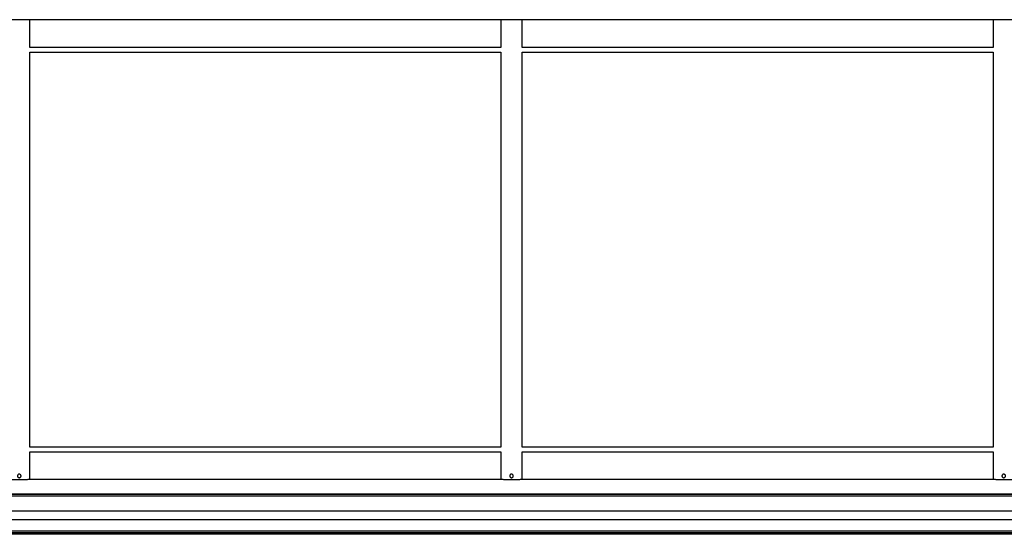
# Model space of a CAD drawing. Extents: x 0.2 to 16.8, y 0.2 to 10.8.
# Drawn here: x 10.5 to 11.3, y 7.6 to 8 of the extents above; entities that cross this region are included whole.
import ezdxf

# ---------------------------------------------------------------- set-up
doc = ezdxf.new("R2010")
doc.units = 0
doc.header["$MEASUREMENT"] = 0
doc.linetypes.add('SLD-SOLID', pattern=[0])
doc.layers.get('0').update_dxf_attribs({"linetype": 'CONTINUOUS'})

msp = doc.modelspace()

# ---------------------------------------------------------------- linework, layer by layer
at = {"color": 7, "linetype": 'SLD-SOLID'}
for p, q in [((11.48642, 8.02926), (9.34918, 8.02926)), ((10.52338, 8.00727), (10.52338, 8.02926)), ((10.8951, 8.02926), (10.8951, 8.00727)), ((10.91197, 8.00727), (10.91197, 8.02926)), ((11.28369, 8.02926), (11.28369, 8.00727)), ((10.89512, 8.00718), (10.52336, 8.00718)), ((11.28371, 8.00718), (10.91195, 8.00718)), ((11.28369, 8.00727), (11.28371, 8.00718)), ((10.52336, 8.00353), (10.89512, 8.00353)), ((10.52338, 7.69175), (10.52338, 8.00353)), ((10.8951, 8.00353), (10.8951, 7.69175)), ((10.91195, 8.00353), (11.28371, 8.00353)), ((10.91197, 7.69175), (10.91197, 8.00353)), ((11.28369, 8.00353), (11.28369, 7.69175)), ((10.89512, 7.69166), (10.52336, 7.69166)), ((10.52336, 7.688), (10.89512, 7.688)), ((10.52338, 7.66602), (10.52338, 7.688)), ((10.8951, 7.688), (10.8951, 7.66602)), ((11.28371, 7.69166), (10.91195, 7.69166)), ((10.91195, 7.688), (11.28371, 7.688)), ((10.91197, 7.66602), (10.91197, 7.688)), ((11.28369, 7.69175), (11.28371, 7.69166)), ((11.28369, 7.688), (11.28369, 7.66602)), ((10.89507, 7.66602), (10.52341, 7.66602)), ((11.28366, 7.66602), (10.912, 7.66602)), ((11.48642, 7.65449), (9.34918, 7.65449)), ((11.48642, 7.65423), (9.34918, 7.65423)), ((11.48642, 7.65298), (9.34918, 7.65298)), ((11.48642, 7.64089), (9.34918, 7.64089)), ((11.48642, 7.63422), (9.34918, 7.63422)), ((11.48642, 7.62524), (9.34918, 7.62524)), ((9.34918, 7.62384), (11.48642, 7.62384)), ((11.48642, 7.62384), (9.34918, 7.62384)), ((11.48642, 7.62271), (9.34918, 7.62271))]:
    msp.add_line(p, q, dxfattribs=at)
for points, knots in [([(10.52337, 8.00718), (10.52337, 8.00719), (10.52337, 8.00722), (10.52338, 8.00724), (10.52338, 8.00726), (10.52338, 8.00728), (10.52338, 8.00727), (10.52338, 8.00727)], [0, 0, 0, 0, 0.155667, 0.409807, 0.663949, 0.937053, 1, 1, 1, 1]), ([(10.8951, 8.00727), (10.8951, 8.00727), (10.8951, 8.00726), (10.89511, 8.00722), (10.89511, 8.0072), (10.89512, 8.00718)], [0, 0, 0, 0, 0.498542, 0.748029, 1, 1, 1, 1]), ([(10.91195, 8.00718), (10.91196, 8.00719), (10.91196, 8.00722), (10.91197, 8.00724), (10.91197, 8.00726), (10.91197, 8.00728), (10.91197, 8.00727), (10.91197, 8.00727)], [0, 0, 0, 0, 0.155667, 0.409807, 0.663949, 0.937053, 1, 1, 1, 1]), ([(10.52337, 7.69166), (10.52337, 7.69167), (10.52337, 7.69169), (10.52338, 7.69172), (10.52338, 7.69174), (10.52338, 7.69175), (10.52338, 7.69175), (10.52338, 7.69175)], [0, 0, 0, 0, 0.155667, 0.409807, 0.663949, 0.937053, 1, 1, 1, 1]), ([(10.8951, 7.69175), (10.8951, 7.69175), (10.8951, 7.69174), (10.89511, 7.6917), (10.89511, 7.69167), (10.89512, 7.69166)], [0, 0, 0, 0, 0.498542, 0.748029, 1, 1, 1, 1]), ([(10.91195, 7.69166), (10.91196, 7.69167), (10.91196, 7.69169), (10.91197, 7.69172), (10.91197, 7.69174), (10.91197, 7.69175), (10.91197, 7.69175), (10.91197, 7.69175)], [0, 0, 0, 0, 0.155667, 0.409807, 0.663949, 0.937053, 1, 1, 1, 1]), ([(10.52341, 7.66602), (10.52331, 7.66602), (10.5231, 7.66601), (10.52251, 7.66597), (10.52171, 7.66592), (10.52073, 7.66585), (10.51957, 7.66579), (10.51829, 7.66573), (10.5169, 7.66569), (10.51547, 7.66567), (10.51401, 7.66567), (10.5126, 7.6657), (10.51124, 7.66574), (10.51, 7.6658), (10.50888, 7.66587), (10.50794, 7.66593), (10.5072, 7.66598), (10.50672, 7.66601), (10.50655, 7.66602), (10.50649, 7.66602)], [0, 0, 0, 0, 0.058932, 0.119581, 0.178511, 0.239138, 0.298278, 0.359131, 0.418291, 0.479181, 0.538095, 0.598722, 0.65757, 0.718112, 0.77719, 0.837973, 0.897168, 0.958093, 1, 1, 1, 1]), ([(10.51354, 7.66883), (10.51356, 7.66899), (10.51359, 7.6693), (10.51383, 7.66972), (10.51418, 7.67004), (10.51462, 7.67023), (10.5151, 7.67025), (10.51556, 7.67012), (10.51595, 7.66985), (10.51623, 7.66946), (10.51637, 7.669), (10.51635, 7.66852), (10.51617, 7.66808), (10.51586, 7.66772), (10.51544, 7.66748), (10.51496, 7.6674), (10.51449, 7.66747), (10.51407, 7.6677), (10.51375, 7.66805), (10.51357, 7.66845), (10.51355, 7.66872), (10.51354, 7.66883)], [0, 0, 0, 0, 0.053179, 0.10634, 0.159968, 0.213909, 0.267349, 0.320264, 0.373427, 0.427234, 0.481093, 0.534308, 0.587193, 0.640569, 0.694496, 0.74818, 0.801215, 0.854198, 0.907794, 0.961741, 1, 1, 1, 1]), ([(10.912, 7.66602), (10.9119, 7.66602), (10.91169, 7.66601), (10.9111, 7.66597), (10.9103, 7.66592), (10.90931, 7.66585), (10.90816, 7.66579), (10.90687, 7.66573), (10.90549, 7.66569), (10.90406, 7.66567), (10.9026, 7.66567), (10.90119, 7.6657), (10.89983, 7.66574), (10.89858, 7.6658), (10.89747, 7.66587), (10.89653, 7.66593), (10.89579, 7.66598), (10.89531, 7.66601), (10.89514, 7.66602), (10.89507, 7.66602)], [0, 0, 0, 0, 0.058932, 0.119581, 0.178511, 0.239138, 0.298278, 0.359131, 0.418291, 0.479181, 0.538095, 0.598722, 0.65757, 0.718112, 0.77719, 0.837973, 0.897168, 0.958093, 1, 1, 1, 1]), ([(10.90213, 7.66883), (10.90214, 7.66899), (10.90218, 7.6693), (10.90241, 7.66972), (10.90277, 7.67004), (10.90321, 7.67023), (10.90369, 7.67025), (10.90415, 7.67012), (10.90454, 7.66985), (10.90482, 7.66946), (10.90496, 7.669), (10.90493, 7.66852), (10.90476, 7.66808), (10.90444, 7.66772), (10.90403, 7.66748), (10.90355, 7.6674), (10.90308, 7.66747), (10.90266, 7.6677), (10.90234, 7.66805), (10.90216, 7.66845), (10.90214, 7.66872), (10.90213, 7.66883)], [0, 0, 0, 0, 0.053179, 0.10634, 0.159968, 0.213909, 0.267349, 0.320264, 0.373427, 0.427234, 0.481093, 0.534308, 0.587193, 0.640569, 0.694496, 0.74818, 0.801215, 0.854198, 0.907794, 0.961741, 1, 1, 1, 1]), ([(11.30058, 7.66602), (11.30048, 7.66602), (11.30028, 7.66601), (11.29969, 7.66597), (11.29889, 7.66592), (11.2979, 7.66585), (11.29674, 7.66579), (11.29546, 7.66573), (11.29407, 7.66569), (11.29264, 7.66567), (11.29119, 7.66567), (11.28977, 7.6657), (11.28842, 7.66574), (11.28717, 7.6658), (11.28606, 7.66587), (11.28512, 7.66593), (11.28437, 7.66598), (11.28389, 7.66601), (11.28373, 7.66602), (11.28366, 7.66602)], [0, 0, 0, 0, 0.0589322, 0.1195806, 0.1785106, 0.2391376, 0.2982778, 0.3591309, 0.418291, 0.479181, 0.5380946, 0.5987216, 0.6575698, 0.7181119, 0.7771896, 0.8379729, 0.8971683, 0.9580934, 1, 1, 1, 1]), ([(11.29072, 7.66883), (11.29073, 7.66899), (11.29076, 7.6693), (11.291, 7.66972), (11.29136, 7.67004), (11.2918, 7.67023), (11.29228, 7.67025), (11.29274, 7.67012), (11.29313, 7.66985), (11.29341, 7.66946), (11.29355, 7.669), (11.29352, 7.66852), (11.29334, 7.66808), (11.29303, 7.66772), (11.29261, 7.66748), (11.29214, 7.6674), (11.29167, 7.66747), (11.29125, 7.6677), (11.29093, 7.66805), (11.29074, 7.66845), (11.29073, 7.66872), (11.29072, 7.66883)], [0, 0, 0, 0, 0.053179, 0.10634, 0.159968, 0.213909, 0.267349, 0.320264, 0.373427, 0.427234, 0.481093, 0.534308, 0.587193, 0.640569, 0.694496, 0.74818, 0.801215, 0.854198, 0.907794, 0.961741, 1, 1, 1, 1])]:
    msp.add_open_spline(points, degree=3, knots=knots, dxfattribs=at)

doc.saveas('drawing.dxf')
